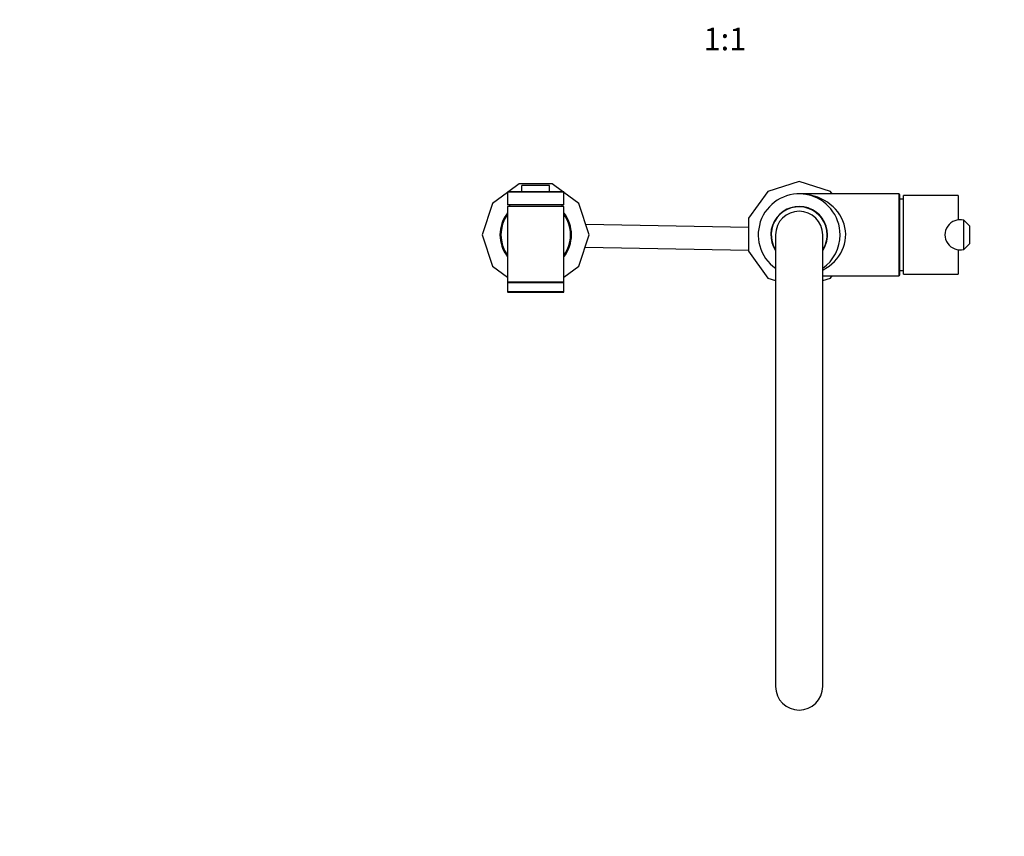
# Model space of a CAD drawing. Units: millimetres. Extents: x -300 to 1553, y 0 to 1675.
# Drawn here: x 223 to 747, y 0 to 434 of the extents above; entities that cross this region are included whole.
import ezdxf
from ezdxf import colors
from ezdxf.entities.mleader import LeaderData, LeaderLine
from ezdxf.enums import TextEntityAlignment as Align
from ezdxf.math import Vec2, Vec3

# ---------------------------------------------------------------- set-up
doc = ezdxf.new("R2010")
doc.units = ezdxf.units.MM
doc.layers.add('DV7_Défaut', color=7, linetype='Continuous')
doc.layers.add('Défaut', color=7, linetype='Continuous')
doc.styles.add('SEACAD_ArialB', font='arialbd.ttf')

# ---------------------------------------------------------------- blocks, each defined once
blk = doc.blocks.new('_DOT')
at = {"color": 0}
blk.add_line((0, 0), (-1, 0), dxfattribs=at)
at = {"color": 0, "const_width": 0.333}
blk.add_lwpolyline([(-0.1665, 0, 1), (0.1665, 0, 1)], format="xyb", close=True, dxfattribs=at)
blk = doc.blocks.new('SE6')
at = {"layer": 'DV7_Défaut', "color": 7, "linetype": 'Continuous'}
for p, q in [((488.71, 346.54), (483.21, 342.54)), ((506.26, 346.54), (488.71, 346.54)), ((504.89, 345.74), (490.09, 345.74)), ((490.09, 342.54), (490.09, 345.74)), ((504.89, 342.54), (504.89, 345.74)), ((511.76, 342.54), (506.26, 346.54)), ((637.49, 347.93), (620.8, 342.51)), ((654.17, 342.51), (637.49, 347.93)), ((482.49, 342.01), (474.52, 336.23)), ((512.49, 342.24), (482.49, 342.24)), ((482.49, 342.24), (482.49, 335.54)), ((482.79, 342.54), (512.19, 342.54)), ((512.49, 335.54), (512.49, 342.24)), ((520.45, 336.23), (512.49, 342.01)), ((620.8, 342.51), (610.49, 328.31)), ((690.49, 341.29), (637.49, 341.29)), ((655.06, 341.29), (654.17, 342.51)), ((690.49, 341.29), (690.49, 297.79)), ((690.99, 298.29), (690.99, 340.79)), ((692.99, 298.64), (692.99, 340.44)), ((721.99, 340.44), (692.99, 340.44)), ((721.99, 340.44), (721.99, 327.48)), ((474.52, 336.23), (469.1, 319.54)), ((512.49, 335.54), (482.49, 335.54)), ((483.49, 335.54), (483.49, 334.54)), ((511.49, 334.54), (511.49, 335.54)), ((525.87, 319.54), (520.45, 336.23)), ((512.49, 334.54), (482.49, 334.54)), ((482.49, 334.54), (482.49, 294.34)), ((512.49, 294.34), (512.49, 334.54)), ((610.49, 323.44), (524.09, 325.05)), ((610.49, 328.31), (610.49, 310.77)), ((724.99, 327.29), (724.99, 327.28)), ((724.99, 311.79), (724.99, 327.29)), ((724.99, 327.28), (727.99, 324.29)), ((469.1, 319.54), (474.52, 302.85)), ((520.45, 302.85), (525.87, 319.54)), ((624.99, 319.54), (624.99, 79.54)), ((649.99, 79.54), (649.99, 319.54)), ((727.99, 324.29), (727.99, 314.79)), ((727.99, 314.79), (724.99, 311.79)), ((523.77, 313.05), (610.49, 311.44)), ((610.49, 310.77), (620.8, 296.57)), ((721.99, 311.6), (721.99, 298.64)), ((724.99, 311.79), (724.99, 311.79)), ((474.52, 302.85), (482.49, 297.06)), ((512.49, 297.06), (520.45, 302.85)), ((692.99, 298.64), (721.99, 298.64)), ((512.49, 294.34), (482.49, 294.34)), ((512.49, 294.04), (482.49, 294.04)), ((482.49, 294.04), (482.49, 289.34)), ((512.49, 289.34), (512.49, 294.04)), ((620.8, 296.57), (624.99, 295.21)), ((649.99, 297.79), (690.49, 297.79)), ((649.99, 295.21), (654.17, 296.57)), ((654.17, 296.57), (655.06, 297.79)), ((512.49, 289.34), (482.49, 289.34)), ((482.79, 289.04), (512.19, 289.04))]:
    blk.add_line(p, q, dxfattribs=at)
for centre, radius, start, end in [((482.79, 342.24), 0.3, 90, 180), ((512.19, 342.24), 0.3, 0, 90), ((637.49, 319.54), 21.75, 0, 234.9205), ((690.49, 340.79), 0.5, 0, 90), ((690.24, 318.55), 20, 82.112, 87.866), ((497.49, 319.54), 19, 142.1364, 217.8636), ((497.49, 319.54), 18.5, 144.1752, 215.8248), ((497.49, 319.54), 19, 0, 37.8636), ((497.49, 319.54), 18.5, 0, 35.8248), ((637.49, 319.54), 15.05, 0, 213.8432), ((637.49, 319.54), 15, 0, 213.5573), ((637.49, 319.54), 14.85, 0, 212.6745), ((637.49, 319.54), 12.5, 0, 180), ((722.99, 319.54), 8, 75.5225, 284.4775), ((497.49, 319.54), 19, 322.1364, 0), ((497.49, 319.54), 18.5, 324.1752, 0), ((637.49, 319.54), 15, 326.4427, 0), ((637.49, 319.54), 14.85, 327.3563, 0), ((637.49, 319.54), 21.75, 305.0795, 0), ((637.49, 319.54), 15.05, 326.3946, 0), ((690.49, 298.29), 0.5, 270, 0), ((690.24, 320.53), 20, 272.134, 277.888), ((482.79, 294.34), 0.3, 180, 270), ((512.19, 294.34), 0.3, 270, 0), ((482.79, 289.34), 0.3, 180, 270), ((512.19, 289.34), 0.3, 270, 0), ((637.49, 79.54), 12.5, 180, 0)]:
    blk.add_arc(centre, radius, start, end, dxfattribs=at)
blk.add_ellipse((637.49, 319.54), major_axis=(-24.75, 0), ratio=0.878788, start_param=2.100237, end_param=4.712389, dxfattribs=at)

msp = doc.modelspace()

# ---------------------------------------------------------------- block references
at = {"layer": 'Défaut'}
msp.add_blockref('SE6', (0, 0), dxfattribs=at)

# ---------------------------------------------------------------- texts
at = {"layer": 'Défaut', "color": 7, "linetype": 'Continuous', "style": 'SEACAD_ArialB'}
msp.add_text('1:1', height=12, dxfattribs=at).set_placement((586.67, 429.58), align=Align.TOP_LEFT)

# ---------------------------------------------------------------- leaders
at = {"layer": 'Défaut', "color": 7, "linetype": 'Continuous'}
ml = msp.add_multileader_mtext('Standard', dxfattribs=at)
ml.set_content('{\\pxsm0.9;\\fSolid Edge ISO|b1||i0||c0|p34;\\W1.;14/12/2020\\P}', color=256)
ml.set_leader_properties()
ml.set_arrow_properties(name='DOT')
ml.build(insert=Vec2(0, 0))
ml.multileader.update_dxf_attribs({"leader_type": 0, "dogleg_length": 0, "arrow_head_size": 12})
ctx = ml.context
ctx.base_point, ctx.char_height, ctx.arrow_head_size, ctx.landing_gap_size = Vec3(1119.53, 1667.59), 12, 12, 4.2
notes = []
notes.append((ctx, [(0, (0, 0, 0), (0, 0), (1, 0), 1, [])]))
ctx.mtext.insert = Vec3(1121.53, 1673.71)
for ctx, leaders in notes:
    for number, flags, end, landing, length, lines in leaders:
        leader = LeaderData()
        leader.index, (leader.has_last_leader_line, leader.has_dogleg_vector, leader.attachment_direction) = number, flags
        leader.last_leader_point, leader.dogleg_vector, leader.dogleg_length = Vec3(end), Vec3(landing), length
        for number, points, colour, breaks in lines:
            line = LeaderLine()
            line.index, line.vertices, line.color, line.breaks = number, Vec3.list(points), colors.encode_raw_color(colour), breaks
            leader.lines.append(line)
        ctx.leaders.append(leader)

doc.saveas('drawing.dxf')
